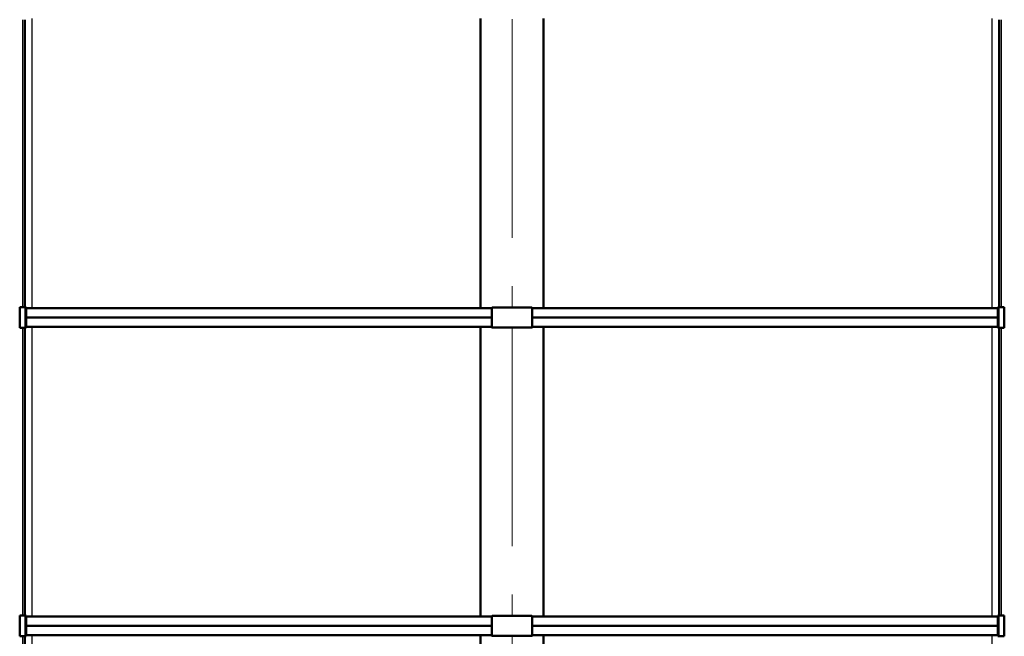
# Model space of a CAD drawing. Units: inches. Extents: x 22188 to 37011, y -20160 to 6034.
# Drawn here: x 22602 to 25984, y 548 to 2668 of the extents above; entities that cross this region are included whole.
import ezdxf
from ezdxf.lldxf.tags import DXFTag

# ---------------------------------------------------------------- set-up
doc = ezdxf.new("R2010")
doc.units = ezdxf.units.IN
doc.header["$MEASUREMENT"] = 0
doc.layers.add('layer 1', color=7, linetype='Continuous')
tags = doc.linetypes.add('New Line160', pattern=[15.6, 7.8, -2.3, 0.8, -1.6, 0.8, -2.3]).pattern_tags.tags
tags[14:15] = [DXFTag(74, 4), DXFTag(75, 0), DXFTag(340, '0'), DXFTag(46, 1.0), DXFTag(50, 0.0), DXFTag(44, 0.0), DXFTag(45, 0.0)]
tags[12:13] = [DXFTag(74, 4), DXFTag(75, 0), DXFTag(340, '0'), DXFTag(46, 1.0), DXFTag(50, 0.0), DXFTag(44, 0.0), DXFTag(45, 0.0)]
tags[10:11] = [DXFTag(74, 4), DXFTag(75, 0), DXFTag(340, '0'), DXFTag(46, 1.0), DXFTag(50, 0.0), DXFTag(44, 0.0), DXFTag(45, 0.0)]
tags[8:9] = [DXFTag(74, 4), DXFTag(75, 0), DXFTag(340, '0'), DXFTag(46, 1.0), DXFTag(50, 0.0), DXFTag(44, 0.0), DXFTag(45, 0.0)]
tags[6:7] = [DXFTag(74, 4), DXFTag(75, 0), DXFTag(340, '0'), DXFTag(46, 1.0), DXFTag(50, 0.0), DXFTag(44, 0.0), DXFTag(45, 0.0)]
tags[4:5] = [DXFTag(74, 4), DXFTag(75, 0), DXFTag(340, '0'), DXFTag(46, 1.0), DXFTag(50, 0.0), DXFTag(44, 0.0), DXFTag(45, 0.0)]
tags = doc.linetypes.add('New Line169', pattern=[15.6, 7.8, -2.3, 0.8, -1.6, 0.8, -2.3]).pattern_tags.tags
tags[14:15] = [DXFTag(74, 4), DXFTag(75, 0), DXFTag(340, '0'), DXFTag(46, 1.0), DXFTag(50, 0.0), DXFTag(44, 0.0), DXFTag(45, 0.0)]
tags[12:13] = [DXFTag(74, 4), DXFTag(75, 0), DXFTag(340, '0'), DXFTag(46, 1.0), DXFTag(50, 0.0), DXFTag(44, 0.0), DXFTag(45, 0.0)]
tags[10:11] = [DXFTag(74, 4), DXFTag(75, 0), DXFTag(340, '0'), DXFTag(46, 1.0), DXFTag(50, 0.0), DXFTag(44, 0.0), DXFTag(45, 0.0)]
tags[8:9] = [DXFTag(74, 4), DXFTag(75, 0), DXFTag(340, '0'), DXFTag(46, 1.0), DXFTag(50, 0.0), DXFTag(44, 0.0), DXFTag(45, 0.0)]
tags[6:7] = [DXFTag(74, 4), DXFTag(75, 0), DXFTag(340, '0'), DXFTag(46, 1.0), DXFTag(50, 0.0), DXFTag(44, 0.0), DXFTag(45, 0.0)]
tags[4:5] = [DXFTag(74, 4), DXFTag(75, 0), DXFTag(340, '0'), DXFTag(46, 1.0), DXFTag(50, 0.0), DXFTag(44, 0.0), DXFTag(45, 0.0)]
tags = doc.linetypes.add('New Line180', pattern=[17.9, 3, -3, 8.9, -3]).pattern_tags.tags
tags[10:11] = [DXFTag(74, 4), DXFTag(75, 0), DXFTag(340, '0'), DXFTag(46, 1.0), DXFTag(50, 0.0), DXFTag(44, 0.0), DXFTag(45, 0.0)]
tags[8:9] = [DXFTag(74, 4), DXFTag(75, 0), DXFTag(340, '0'), DXFTag(46, 1.0), DXFTag(50, 0.0), DXFTag(44, 0.0), DXFTag(45, 0.0)]
tags[6:7] = [DXFTag(74, 4), DXFTag(75, 0), DXFTag(340, '0'), DXFTag(46, 1.0), DXFTag(50, 0.0), DXFTag(44, 0.0), DXFTag(45, 0.0)]
tags[4:5] = [DXFTag(74, 4), DXFTag(75, 0), DXFTag(340, '0'), DXFTag(46, 1.0), DXFTag(50, 0.0), DXFTag(44, 0.0), DXFTag(45, 0.0)]
tags = doc.linetypes.add('New Line183', pattern=[15.6, 7.8, -2.3, 0.8, -1.6, 0.8, -2.3]).pattern_tags.tags
tags[14:15] = [DXFTag(74, 4), DXFTag(75, 0), DXFTag(340, '0'), DXFTag(46, 1.0), DXFTag(50, 0.0), DXFTag(44, 0.0), DXFTag(45, 0.0)]
tags[12:13] = [DXFTag(74, 4), DXFTag(75, 0), DXFTag(340, '0'), DXFTag(46, 1.0), DXFTag(50, 0.0), DXFTag(44, 0.0), DXFTag(45, 0.0)]
tags[10:11] = [DXFTag(74, 4), DXFTag(75, 0), DXFTag(340, '0'), DXFTag(46, 1.0), DXFTag(50, 0.0), DXFTag(44, 0.0), DXFTag(45, 0.0)]
tags[8:9] = [DXFTag(74, 4), DXFTag(75, 0), DXFTag(340, '0'), DXFTag(46, 1.0), DXFTag(50, 0.0), DXFTag(44, 0.0), DXFTag(45, 0.0)]
tags[6:7] = [DXFTag(74, 4), DXFTag(75, 0), DXFTag(340, '0'), DXFTag(46, 1.0), DXFTag(50, 0.0), DXFTag(44, 0.0), DXFTag(45, 0.0)]
tags[4:5] = [DXFTag(74, 4), DXFTag(75, 0), DXFTag(340, '0'), DXFTag(46, 1.0), DXFTag(50, 0.0), DXFTag(44, 0.0), DXFTag(45, 0.0)]
tags = doc.linetypes.add('New Line192', pattern=[15.6, 7.8, -2.3, 0.8, -1.6, 0.8, -2.3]).pattern_tags.tags
tags[14:15] = [DXFTag(74, 4), DXFTag(75, 0), DXFTag(340, '0'), DXFTag(46, 1.0), DXFTag(50, 0.0), DXFTag(44, 0.0), DXFTag(45, 0.0)]
tags[12:13] = [DXFTag(74, 4), DXFTag(75, 0), DXFTag(340, '0'), DXFTag(46, 1.0), DXFTag(50, 0.0), DXFTag(44, 0.0), DXFTag(45, 0.0)]
tags[10:11] = [DXFTag(74, 4), DXFTag(75, 0), DXFTag(340, '0'), DXFTag(46, 1.0), DXFTag(50, 0.0), DXFTag(44, 0.0), DXFTag(45, 0.0)]
tags[8:9] = [DXFTag(74, 4), DXFTag(75, 0), DXFTag(340, '0'), DXFTag(46, 1.0), DXFTag(50, 0.0), DXFTag(44, 0.0), DXFTag(45, 0.0)]
tags[6:7] = [DXFTag(74, 4), DXFTag(75, 0), DXFTag(340, '0'), DXFTag(46, 1.0), DXFTag(50, 0.0), DXFTag(44, 0.0), DXFTag(45, 0.0)]
tags[4:5] = [DXFTag(74, 4), DXFTag(75, 0), DXFTag(340, '0'), DXFTag(46, 1.0), DXFTag(50, 0.0), DXFTag(44, 0.0), DXFTag(45, 0.0)]
tags = doc.linetypes.add('New Line6', pattern=[22, 11, -3.3, 1.1, -2.2, 1.1, -3.3]).pattern_tags.tags
tags[14:15] = [DXFTag(74, 4), DXFTag(75, 0), DXFTag(340, '0'), DXFTag(46, 1.0), DXFTag(50, 0.0), DXFTag(44, 0.0), DXFTag(45, 0.0)]
tags[12:13] = [DXFTag(74, 4), DXFTag(75, 0), DXFTag(340, '0'), DXFTag(46, 1.0), DXFTag(50, 0.0), DXFTag(44, 0.0), DXFTag(45, 0.0)]
tags[10:11] = [DXFTag(74, 4), DXFTag(75, 0), DXFTag(340, '0'), DXFTag(46, 1.0), DXFTag(50, 0.0), DXFTag(44, 0.0), DXFTag(45, 0.0)]
tags[8:9] = [DXFTag(74, 4), DXFTag(75, 0), DXFTag(340, '0'), DXFTag(46, 1.0), DXFTag(50, 0.0), DXFTag(44, 0.0), DXFTag(45, 0.0)]
tags[6:7] = [DXFTag(74, 4), DXFTag(75, 0), DXFTag(340, '0'), DXFTag(46, 1.0), DXFTag(50, 0.0), DXFTag(44, 0.0), DXFTag(45, 0.0)]
tags[4:5] = [DXFTag(74, 4), DXFTag(75, 0), DXFTag(340, '0'), DXFTag(46, 1.0), DXFTag(50, 0.0), DXFTag(44, 0.0), DXFTag(45, 0.0)]

msp = doc.modelspace()

# ---------------------------------------------------------------- linework, layer by layer
at = {"layer": 'layer 1', "linetype": 'New Line192', "lineweight": 25}
for points in [[(22611.448, 2667.588), (22611.448, 2667.588), (22611.448, 1679.589), (22611.448, 1679.589)], [(22611.448, 1607.586), (22611.448, 1607.586), (22611.448, 619.587), (22611.448, 619.587)], [(22611.448, 547.584), (22611.448, 547.584), (22611.448, -440.415), (22611.448, -440.415)]]:
    msp.add_open_spline(points, degree=3, dxfattribs=at)
at = {"layer": 'layer 1', "lineweight": 50}
for points in [[(22619.771, 2667.588), (22619.771, 2667.588), (22619.771, 1679.589), (22619.771, 1679.589)], [(24184.143, 2671.168), (24184.143, 2671.168), (24184.143, 1676.016), (24184.143, 1676.016)], [(24401.382, 2671.152), (24401.382, 2671.152), (24401.382, 1676.002), (24401.382, 1676.002)], [(25965.748, 2667.585), (25965.748, 2667.585), (25965.748, 1679.582), (25965.748, 1679.582)], [(22601.688, 1679.589), (22601.688, 1679.589), (22601.664, 1607.586), (22601.664, 1607.586)], [(22623.688, 1679.589), (22623.688, 1679.589), (22601.688, 1679.589), (22601.688, 1679.589)], [(22622.024, 1679.489), (22622.024, 1679.489), (22621.954, 1679.592), (22621.954, 1679.592)], [(22622.024, 1679.489), (22622.024, 1679.489), (22622.001, 1607.686), (22622.001, 1607.686)], [(22623.761, 1679.489), (22623.761, 1679.489), (22622.024, 1679.489), (22622.024, 1679.489)], [(22623.688, 1679.589), (22623.688, 1679.589), (22623.761, 1679.482), (22623.761, 1679.482)], [(22623.761, 1679.489), (22623.761, 1679.489), (22623.741, 1607.686), (22623.741, 1607.686)], [(24223.706, 1676.022), (24223.706, 1676.022), (22623.768, 1676.022), (22623.768, 1676.022)], [(24223.706, 1676.086), (24223.706, 1676.086), (24223.706, 1611.083), (24223.706, 1611.083)], [(24360.429, 1678.086), (24360.429, 1678.086), (24225.093, 1678.086), (24225.093, 1678.086)], [(24361.819, 1611.086), (24361.819, 1611.086), (24361.819, 1676.092), (24361.819, 1676.092)], [(24361.819, 1675.999), (24361.819, 1675.999), (25961.778, 1675.999), (25961.778, 1675.999)], [(24401.382, 1676.006), (24401.382, 1676.006), (25961.784, 1676.006), (25961.784, 1676.006)], [(25961.758, 1607.686), (25961.758, 1607.686), (25961.784, 1679.489), (25961.784, 1679.489)], [(25961.781, 1679.486), (25961.781, 1679.486), (25961.851, 1679.579), (25961.851, 1679.579)], [(25961.781, 1679.486), (25961.781, 1679.486), (25963.521, 1679.486), (25963.521, 1679.486)], [(25961.851, 1679.586), (25961.851, 1679.586), (25963.591, 1679.586), (25963.591, 1679.586)], [(25963.494, 1607.686), (25963.494, 1607.686), (25963.521, 1679.486), (25963.521, 1679.486)], [(25963.588, 1679.586), (25963.588, 1679.586), (25963.518, 1679.479), (25963.518, 1679.479)], [(25983.854, 1679.586), (25983.854, 1679.586), (25963.594, 1679.586), (25963.594, 1679.586)], [(25983.834, 1607.586), (25983.834, 1607.586), (25983.858, 1679.586), (25983.858, 1679.586)], [(24223.713, 1643.596), (24223.713, 1643.596), (22623.751, 1643.596), (22623.751, 1643.596)], [(24361.818, 1643.576), (24361.818, 1643.576), (25961.768, 1643.576), (25961.768, 1643.576)], [(22601.664, 1607.589), (22601.664, 1607.589), (22621.928, 1607.589), (22621.928, 1607.589)], [(22619.771, 1607.586), (22619.771, 1607.586), (22619.771, 619.587), (22619.771, 619.587)], [(22623.668, 1607.586), (22623.668, 1607.586), (22621.928, 1607.586), (22621.928, 1607.586)], [(22621.931, 1607.589), (22621.931, 1607.589), (22622.004, 1607.683), (22622.004, 1607.683)], [(22623.741, 1607.686), (22623.741, 1607.686), (22622.001, 1607.686), (22622.001, 1607.686)], [(22623.741, 1607.686), (22623.741, 1607.686), (22623.671, 1607.593), (22623.671, 1607.593)], [(24184.143, 1611.169), (24184.143, 1611.169), (22623.738, 1611.169), (22623.738, 1611.169)], [(24223.706, 1611.173), (24223.706, 1611.173), (22623.741, 1611.173), (22623.741, 1611.173)], [(24184.143, 1611.166), (24184.143, 1611.166), (24184.143, 616.014), (24184.143, 616.014)], [(24360.429, 1609.086), (24360.429, 1609.086), (24225.093, 1609.086), (24225.093, 1609.086)], [(24361.819, 1611.153), (24361.819, 1611.153), (25961.758, 1611.153), (25961.758, 1611.153)], [(24401.382, 1611.149), (24401.382, 1611.149), (24401.382, 616), (24401.382, 616)], [(25961.758, 1607.686), (25961.758, 1607.686), (25963.501, 1607.686), (25963.501, 1607.686)], [(25961.831, 1607.586), (25961.831, 1607.586), (25961.761, 1607.693), (25961.761, 1607.693)], [(25961.831, 1607.586), (25961.831, 1607.586), (25983.83, 1607.586), (25983.83, 1607.586)], [(25963.494, 1607.686), (25963.494, 1607.686), (25963.568, 1607.593), (25963.568, 1607.593)], [(25965.748, 1607.583), (25965.748, 1607.583), (25965.748, 619.58), (25965.748, 619.58)], [(22601.688, 619.587), (22601.688, 619.587), (22601.664, 547.584), (22601.664, 547.584)], [(22623.688, 619.587), (22623.688, 619.587), (22601.688, 619.587), (22601.688, 619.587)], [(22622.024, 619.487), (22622.024, 619.487), (22621.954, 619.59), (22621.954, 619.59)], [(22622.024, 619.487), (22622.024, 619.487), (22622.001, 547.684), (22622.001, 547.684)], [(22623.761, 619.487), (22623.761, 619.487), (22622.024, 619.487), (22622.024, 619.487)], [(22623.688, 619.587), (22623.688, 619.587), (22623.761, 619.48), (22623.761, 619.48)], [(22623.761, 619.487), (22623.761, 619.487), (22623.741, 547.684), (22623.741, 547.684)], [(24223.706, 616.02), (24223.706, 616.02), (22623.768, 616.02), (22623.768, 616.02)], [(24223.706, 616.084), (24223.706, 616.084), (24223.706, 551.08), (24223.706, 551.08)], [(24360.429, 618.084), (24360.429, 618.084), (24225.093, 618.084), (24225.093, 618.084)], [(24361.819, 551.084), (24361.819, 551.084), (24361.819, 616.09), (24361.819, 616.09)], [(24361.819, 615.997), (24361.819, 615.997), (25961.778, 615.997), (25961.778, 615.997)], [(24401.382, 616.004), (24401.382, 616.004), (25961.784, 616.004), (25961.784, 616.004)], [(25961.758, 547.684), (25961.758, 547.684), (25961.784, 619.487), (25961.784, 619.487)], [(25961.781, 619.484), (25961.781, 619.484), (25961.851, 619.577), (25961.851, 619.577)], [(25961.781, 619.484), (25961.781, 619.484), (25963.521, 619.484), (25963.521, 619.484)], [(25961.851, 619.584), (25961.851, 619.584), (25963.591, 619.584), (25963.591, 619.584)], [(25963.494, 547.684), (25963.494, 547.684), (25963.521, 619.484), (25963.521, 619.484)], [(25963.588, 619.584), (25963.588, 619.584), (25963.518, 619.477), (25963.518, 619.477)], [(25983.854, 619.584), (25983.854, 619.584), (25963.594, 619.584), (25963.594, 619.584)], [(25983.834, 547.584), (25983.834, 547.584), (25983.858, 619.584), (25983.858, 619.584)], [(24223.713, 583.594), (24223.713, 583.594), (22623.751, 583.594), (22623.751, 583.594)], [(24361.818, 583.574), (24361.818, 583.574), (25961.768, 583.574), (25961.768, 583.574)], [(22601.664, 547.587), (22601.664, 547.587), (22621.928, 547.587), (22621.928, 547.587)], [(22619.771, 547.584), (22619.771, 547.584), (22619.771, -440.415), (22619.771, -440.415)], [(22623.668, 547.584), (22623.668, 547.584), (22621.928, 547.584), (22621.928, 547.584)], [(22621.931, 547.587), (22621.931, 547.587), (22622.004, 547.68), (22622.004, 547.68)], [(22623.741, 547.684), (22623.741, 547.684), (22622.001, 547.684), (22622.001, 547.684)], [(22623.741, 547.684), (22623.741, 547.684), (22623.671, 547.59), (22623.671, 547.59)], [(24184.143, 551.167), (24184.143, 551.167), (22623.738, 551.167), (22623.738, 551.167)], [(24223.706, 551.17), (24223.706, 551.17), (22623.741, 551.17), (22623.741, 551.17)], [(24184.143, 551.164), (24184.143, 551.164), (24184.143, -443.989), (24184.143, -443.989)], [(24360.429, 549.084), (24360.429, 549.084), (24225.093, 549.084), (24225.093, 549.084)], [(24361.819, 551.15), (24361.819, 551.15), (25961.758, 551.15), (25961.758, 551.15)], [(24401.382, 551.147), (24401.382, 551.147), (24401.382, -444.002), (24401.382, -444.002)], [(25961.758, 547.684), (25961.758, 547.684), (25963.501, 547.684), (25963.501, 547.684)], [(25961.831, 547.584), (25961.831, 547.584), (25961.761, 547.69), (25961.761, 547.69)], [(25961.831, 547.584), (25961.831, 547.584), (25983.83, 547.584), (25983.83, 547.584)], [(25963.494, 547.684), (25963.494, 547.684), (25963.568, 547.59), (25963.568, 547.59)]]:
    msp.add_open_spline(points, degree=3, dxfattribs=at)
at = {"layer": 'layer 1', "linetype": 'New Line183', "lineweight": 25}
for points in [[(22644.904, 1676.022), (22644.904, 1676.022), (22644.904, 2671.172), (22644.904, 2671.172)], [(22644.904, 616.02), (22644.904, 616.02), (22644.904, 1611.169), (22644.904, 1611.169)], [(22644.904, -443.982), (22644.904, -443.982), (22644.904, 551.167), (22644.904, 551.167)]]:
    msp.add_open_spline(points, degree=3, dxfattribs=at)
at = {"layer": 'layer 1', "linetype": 'New Line180', "lineweight": 13}
for points in [[(24292.763, 1917.659), (24292.763, 1917.659), (24292.763, 2669.085), (24292.763, 2669.085)], [(24292.763, 857.657), (24292.763, 857.657), (24292.763, 1609.083), (24292.763, 1609.083)], [(24292.763, -202.346), (24292.763, -202.346), (24292.763, 549.08), (24292.763, 549.08)]]:
    msp.add_open_spline(points, degree=3, dxfattribs=at)
at = {"layer": 'layer 1', "linetype": 'New Line169', "lineweight": 25}
for points in [[(25940.614, 2671.152), (25940.614, 2671.152), (25940.614, 1676.002), (25940.614, 1676.002)], [(25940.614, 1611.149), (25940.614, 1611.149), (25940.614, 616), (25940.614, 616)], [(25940.614, 551.147), (25940.614, 551.147), (25940.614, -444.002), (25940.614, -444.002)]]:
    msp.add_open_spline(points, degree=3, dxfattribs=at)
at = {"layer": 'layer 1', "linetype": 'New Line160', "lineweight": 25}
for points in [[(25974.074, 1679.586), (25974.074, 1679.586), (25974.074, 2667.585), (25974.074, 2667.585)], [(25974.074, 619.584), (25974.074, 619.584), (25974.074, 1607.583), (25974.074, 1607.583)]]:
    msp.add_open_spline(points, degree=3, dxfattribs=at)
at = {"layer": 'layer 1', "linetype": 'New Line6', "lineweight": 13}
for points in [[(24292.763, 1678.086), (24292.763, 1678.086), (24292.763, 1750.996), (24292.763, 1750.996)], [(24292.763, 618.084), (24292.763, 618.084), (24292.763, 690.993), (24292.763, 690.993)]]:
    msp.add_open_spline(points, degree=3, dxfattribs=at)
at = {"layer": 'layer 1', "lineweight": 50}
for points in [[(24225.096, 1678.086), (24225.096, 1678.086), (24224.979, 1678.076), (24224.979, 1678.076), (24224.979, 1678.076), (24224.979, 1678.076), (24224.849, 1678.052), (24224.849, 1678.052), (24224.849, 1678.052), (24224.849, 1678.052), (24224.826, 1678.052), (24224.826, 1678.052), (24224.826, 1678.052), (24224.826, 1678.052), (24224.709, 1678.006), (24224.709, 1678.006), (24224.709, 1678.006), (24224.709, 1678.006), (24224.589, 1677.946), (24224.589, 1677.946), (24224.589, 1677.946), (24224.589, 1677.946), (24224.566, 1677.936), (24224.566, 1677.936), (24224.566, 1677.936), (24224.566, 1677.936), (24224.449, 1677.852), (24224.449, 1677.852), (24224.449, 1677.852), (24224.449, 1677.852), (24224.343, 1677.769), (24224.343, 1677.769), (24224.343, 1677.769), (24224.343, 1677.769), (24224.319, 1677.746), (24224.319, 1677.746), (24224.319, 1677.746), (24224.319, 1677.746), (24224.216, 1677.639), (24224.216, 1677.639), (24224.216, 1677.639), (24224.216, 1677.639), (24224.119, 1677.509), (24224.119, 1677.509), (24224.119, 1677.509), (24224.119, 1677.509), (24224.109, 1677.499), (24224.109, 1677.499), (24224.109, 1677.499), (24224.109, 1677.499), (24224.026, 1677.359), (24224.026, 1677.359), (24224.026, 1677.359), (24224.026, 1677.359), (24223.943, 1677.192), (24223.943, 1677.192), (24223.943, 1677.192), (24223.943, 1677.192), (24223.873, 1677.029), (24223.873, 1677.029), (24223.873, 1677.029), (24223.873, 1677.029), (24223.816, 1676.852), (24223.816, 1676.852), (24223.816, 1676.852), (24223.816, 1676.852), (24223.766, 1676.652), (24223.766, 1676.652), (24223.766, 1676.652), (24223.766, 1676.652), (24223.733, 1676.452), (24223.733, 1676.452), (24223.733, 1676.452), (24223.733, 1676.452), (24223.709, 1676.239), (24223.709, 1676.239), (24223.709, 1676.239), (24223.709, 1676.239), (24223.709, 1676.089), (24223.709, 1676.089)], [(24361.819, 1676.086), (24361.819, 1676.086), (24361.819, 1676.239), (24361.819, 1676.239), (24361.819, 1676.239), (24361.819, 1676.239), (24361.796, 1676.452), (24361.796, 1676.452), (24361.796, 1676.452), (24361.796, 1676.452), (24361.762, 1676.652), (24361.762, 1676.652), (24361.762, 1676.652), (24361.762, 1676.652), (24361.712, 1676.852), (24361.712, 1676.852), (24361.712, 1676.852), (24361.712, 1676.852), (24361.656, 1677.026), (24361.656, 1677.026), (24361.656, 1677.026), (24361.656, 1677.026), (24361.586, 1677.192), (24361.586, 1677.192), (24361.586, 1677.192), (24361.586, 1677.192), (24361.502, 1677.356), (24361.502, 1677.356), (24361.502, 1677.356), (24361.502, 1677.356), (24361.409, 1677.499), (24361.409, 1677.499), (24361.409, 1677.499), (24361.409, 1677.499), (24361.409, 1677.509), (24361.409, 1677.509), (24361.409, 1677.509), (24361.409, 1677.509), (24361.302, 1677.639), (24361.302, 1677.639), (24361.302, 1677.639), (24361.302, 1677.639), (24361.209, 1677.746), (24361.209, 1677.746), (24361.209, 1677.746), (24361.209, 1677.746), (24361.186, 1677.769), (24361.186, 1677.769), (24361.186, 1677.769), (24361.186, 1677.769), (24361.079, 1677.862), (24361.079, 1677.862), (24361.079, 1677.862), (24361.079, 1677.862), (24360.959, 1677.932), (24360.959, 1677.932), (24360.959, 1677.932), (24360.959, 1677.932), (24360.939, 1677.946), (24360.939, 1677.946), (24360.939, 1677.946), (24360.939, 1677.946), (24360.819, 1678.002), (24360.819, 1678.002), (24360.819, 1678.002), (24360.819, 1678.002), (24360.702, 1678.049), (24360.702, 1678.049), (24360.702, 1678.049), (24360.702, 1678.049), (24360.679, 1678.049), (24360.679, 1678.049), (24360.679, 1678.049), (24360.679, 1678.049), (24360.549, 1678.072), (24360.549, 1678.072), (24360.549, 1678.072), (24360.549, 1678.072), (24360.432, 1678.086), (24360.432, 1678.086)], [(24225.096, 1609.086), (24225.096, 1609.086), (24224.979, 1609.099), (24224.979, 1609.099), (24224.979, 1609.099), (24224.979, 1609.099), (24224.849, 1609.123), (24224.849, 1609.123), (24224.849, 1609.123), (24224.849, 1609.123), (24224.826, 1609.123), (24224.826, 1609.123), (24224.826, 1609.123), (24224.826, 1609.123), (24224.709, 1609.169), (24224.709, 1609.169), (24224.709, 1609.169), (24224.709, 1609.169), (24224.589, 1609.226), (24224.589, 1609.226), (24224.589, 1609.226), (24224.589, 1609.226), (24224.566, 1609.239), (24224.566, 1609.239), (24224.566, 1609.239), (24224.566, 1609.239), (24224.449, 1609.323), (24224.449, 1609.323), (24224.449, 1609.323), (24224.449, 1609.323), (24224.343, 1609.403), (24224.343, 1609.403), (24224.343, 1609.403), (24224.343, 1609.403), (24224.319, 1609.426), (24224.319, 1609.426), (24224.319, 1609.426), (24224.319, 1609.426), (24224.216, 1609.533), (24224.216, 1609.533), (24224.216, 1609.533), (24224.216, 1609.533), (24224.119, 1609.663), (24224.119, 1609.663), (24224.119, 1609.663), (24224.119, 1609.663), (24224.109, 1609.673), (24224.109, 1609.673), (24224.109, 1609.673), (24224.109, 1609.673), (24224.026, 1609.816), (24224.026, 1609.816), (24224.026, 1609.816), (24224.026, 1609.816), (24223.943, 1609.979), (24223.943, 1609.979), (24223.943, 1609.979), (24223.943, 1609.979), (24223.873, 1610.146), (24223.873, 1610.146), (24223.873, 1610.146), (24223.873, 1610.146), (24223.816, 1610.319), (24223.816, 1610.319), (24223.816, 1610.319), (24223.816, 1610.319), (24223.766, 1610.519), (24223.766, 1610.519), (24223.766, 1610.519), (24223.766, 1610.519), (24223.733, 1610.719), (24223.733, 1610.719), (24223.733, 1610.719), (24223.733, 1610.719), (24223.709, 1610.933), (24223.709, 1610.933), (24223.709, 1610.933), (24223.709, 1610.933), (24223.709, 1611.086), (24223.709, 1611.086)], [(24361.819, 1611.086), (24361.819, 1611.086), (24361.819, 1610.933), (24361.819, 1610.933), (24361.819, 1610.933), (24361.819, 1610.933), (24361.796, 1610.723), (24361.796, 1610.723), (24361.796, 1610.723), (24361.796, 1610.723), (24361.762, 1610.523), (24361.762, 1610.523), (24361.762, 1610.523), (24361.762, 1610.523), (24361.712, 1610.323), (24361.712, 1610.323), (24361.712, 1610.323), (24361.712, 1610.323), (24361.656, 1610.146), (24361.656, 1610.146), (24361.656, 1610.146), (24361.656, 1610.146), (24361.586, 1609.979), (24361.586, 1609.979), (24361.586, 1609.979), (24361.586, 1609.979), (24361.502, 1609.816), (24361.502, 1609.816), (24361.502, 1609.816), (24361.502, 1609.816), (24361.409, 1609.676), (24361.409, 1609.676), (24361.409, 1609.676), (24361.409, 1609.676), (24361.409, 1609.663), (24361.409, 1609.663), (24361.409, 1609.663), (24361.409, 1609.663), (24361.302, 1609.533), (24361.302, 1609.533), (24361.302, 1609.533), (24361.302, 1609.533), (24361.209, 1609.429), (24361.209, 1609.429), (24361.209, 1609.429), (24361.209, 1609.429), (24361.186, 1609.406), (24361.186, 1609.406), (24361.186, 1609.406), (24361.186, 1609.406), (24361.079, 1609.309), (24361.079, 1609.309), (24361.079, 1609.309), (24361.079, 1609.309), (24360.959, 1609.239), (24360.959, 1609.239), (24360.959, 1609.239), (24360.959, 1609.239), (24360.939, 1609.229), (24360.939, 1609.229), (24360.939, 1609.229), (24360.939, 1609.229), (24360.819, 1609.169), (24360.819, 1609.169), (24360.819, 1609.169), (24360.819, 1609.169), (24360.702, 1609.123), (24360.702, 1609.123), (24360.702, 1609.123), (24360.702, 1609.123), (24360.679, 1609.123), (24360.679, 1609.123), (24360.679, 1609.123), (24360.679, 1609.123), (24360.549, 1609.099), (24360.549, 1609.099), (24360.549, 1609.099), (24360.549, 1609.099), (24360.432, 1609.086), (24360.432, 1609.086)], [(24225.096, 618.084), (24225.096, 618.084), (24224.979, 618.074), (24224.979, 618.074), (24224.979, 618.074), (24224.979, 618.074), (24224.849, 618.05), (24224.849, 618.05), (24224.849, 618.05), (24224.849, 618.05), (24224.826, 618.05), (24224.826, 618.05), (24224.826, 618.05), (24224.826, 618.05), (24224.709, 618.004), (24224.709, 618.004), (24224.709, 618.004), (24224.709, 618.004), (24224.589, 617.944), (24224.589, 617.944), (24224.589, 617.944), (24224.589, 617.944), (24224.566, 617.934), (24224.566, 617.934), (24224.566, 617.934), (24224.566, 617.934), (24224.449, 617.85), (24224.449, 617.85), (24224.449, 617.85), (24224.449, 617.85), (24224.343, 617.767), (24224.343, 617.767), (24224.343, 617.767), (24224.343, 617.767), (24224.319, 617.744), (24224.319, 617.744), (24224.319, 617.744), (24224.319, 617.744), (24224.216, 617.637), (24224.216, 617.637), (24224.216, 617.637), (24224.216, 617.637), (24224.119, 617.507), (24224.119, 617.507), (24224.119, 617.507), (24224.119, 617.507), (24224.109, 617.497), (24224.109, 617.497), (24224.109, 617.497), (24224.109, 617.497), (24224.026, 617.357), (24224.026, 617.357), (24224.026, 617.357), (24224.026, 617.357), (24223.943, 617.19), (24223.943, 617.19), (24223.943, 617.19), (24223.943, 617.19), (24223.873, 617.027), (24223.873, 617.027), (24223.873, 617.027), (24223.873, 617.027), (24223.816, 616.85), (24223.816, 616.85), (24223.816, 616.85), (24223.816, 616.85), (24223.766, 616.65), (24223.766, 616.65), (24223.766, 616.65), (24223.766, 616.65), (24223.733, 616.45), (24223.733, 616.45), (24223.733, 616.45), (24223.733, 616.45), (24223.709, 616.237), (24223.709, 616.237), (24223.709, 616.237), (24223.709, 616.237), (24223.709, 616.087), (24223.709, 616.087)], [(24361.819, 616.084), (24361.819, 616.084), (24361.819, 616.237), (24361.819, 616.237), (24361.819, 616.237), (24361.819, 616.237), (24361.796, 616.45), (24361.796, 616.45), (24361.796, 616.45), (24361.796, 616.45), (24361.762, 616.65), (24361.762, 616.65), (24361.762, 616.65), (24361.762, 616.65), (24361.712, 616.85), (24361.712, 616.85), (24361.712, 616.85), (24361.712, 616.85), (24361.656, 617.024), (24361.656, 617.024), (24361.656, 617.024), (24361.656, 617.024), (24361.586, 617.19), (24361.586, 617.19), (24361.586, 617.19), (24361.586, 617.19), (24361.502, 617.354), (24361.502, 617.354), (24361.502, 617.354), (24361.502, 617.354), (24361.409, 617.497), (24361.409, 617.497), (24361.409, 617.497), (24361.409, 617.497), (24361.409, 617.507), (24361.409, 617.507), (24361.409, 617.507), (24361.409, 617.507), (24361.302, 617.637), (24361.302, 617.637), (24361.302, 617.637), (24361.302, 617.637), (24361.209, 617.744), (24361.209, 617.744), (24361.209, 617.744), (24361.209, 617.744), (24361.186, 617.767), (24361.186, 617.767), (24361.186, 617.767), (24361.186, 617.767), (24361.079, 617.86), (24361.079, 617.86), (24361.079, 617.86), (24361.079, 617.86), (24360.959, 617.93), (24360.959, 617.93), (24360.959, 617.93), (24360.959, 617.93), (24360.939, 617.944), (24360.939, 617.944), (24360.939, 617.944), (24360.939, 617.944), (24360.819, 618), (24360.819, 618), (24360.819, 618), (24360.819, 618), (24360.702, 618.047), (24360.702, 618.047), (24360.702, 618.047), (24360.702, 618.047), (24360.679, 618.047), (24360.679, 618.047), (24360.679, 618.047), (24360.679, 618.047), (24360.549, 618.07), (24360.549, 618.07), (24360.549, 618.07), (24360.549, 618.07), (24360.432, 618.084), (24360.432, 618.084)], [(24225.096, 549.084), (24225.096, 549.084), (24224.979, 549.097), (24224.979, 549.097), (24224.979, 549.097), (24224.979, 549.097), (24224.849, 549.12), (24224.849, 549.12), (24224.849, 549.12), (24224.849, 549.12), (24224.826, 549.12), (24224.826, 549.12), (24224.826, 549.12), (24224.826, 549.12), (24224.709, 549.167), (24224.709, 549.167), (24224.709, 549.167), (24224.709, 549.167), (24224.589, 549.224), (24224.589, 549.224), (24224.589, 549.224), (24224.589, 549.224), (24224.566, 549.237), (24224.566, 549.237), (24224.566, 549.237), (24224.566, 549.237), (24224.449, 549.32), (24224.449, 549.32), (24224.449, 549.32), (24224.449, 549.32), (24224.343, 549.4), (24224.343, 549.4), (24224.343, 549.4), (24224.343, 549.4), (24224.319, 549.424), (24224.319, 549.424), (24224.319, 549.424), (24224.319, 549.424), (24224.216, 549.53), (24224.216, 549.53), (24224.216, 549.53), (24224.216, 549.53), (24224.119, 549.66), (24224.119, 549.66), (24224.119, 549.66), (24224.119, 549.66), (24224.109, 549.67), (24224.109, 549.67), (24224.109, 549.67), (24224.109, 549.67), (24224.026, 549.814), (24224.026, 549.814), (24224.026, 549.814), (24224.026, 549.814), (24223.943, 549.977), (24223.943, 549.977), (24223.943, 549.977), (24223.943, 549.977), (24223.873, 550.144), (24223.873, 550.144), (24223.873, 550.144), (24223.873, 550.144), (24223.816, 550.317), (24223.816, 550.317), (24223.816, 550.317), (24223.816, 550.317), (24223.766, 550.517), (24223.766, 550.517), (24223.766, 550.517), (24223.766, 550.517), (24223.733, 550.717), (24223.733, 550.717), (24223.733, 550.717), (24223.733, 550.717), (24223.709, 550.93), (24223.709, 550.93), (24223.709, 550.93), (24223.709, 550.93), (24223.709, 551.084), (24223.709, 551.084)], [(24361.819, 551.084), (24361.819, 551.084), (24361.819, 550.93), (24361.819, 550.93), (24361.819, 550.93), (24361.819, 550.93), (24361.796, 550.72), (24361.796, 550.72), (24361.796, 550.72), (24361.796, 550.72), (24361.762, 550.52), (24361.762, 550.52), (24361.762, 550.52), (24361.762, 550.52), (24361.712, 550.32), (24361.712, 550.32), (24361.712, 550.32), (24361.712, 550.32), (24361.656, 550.144), (24361.656, 550.144), (24361.656, 550.144), (24361.656, 550.144), (24361.586, 549.977), (24361.586, 549.977), (24361.586, 549.977), (24361.586, 549.977), (24361.502, 549.814), (24361.502, 549.814), (24361.502, 549.814), (24361.502, 549.814), (24361.409, 549.674), (24361.409, 549.674), (24361.409, 549.674), (24361.409, 549.674), (24361.409, 549.66), (24361.409, 549.66), (24361.409, 549.66), (24361.409, 549.66), (24361.302, 549.53), (24361.302, 549.53), (24361.302, 549.53), (24361.302, 549.53), (24361.209, 549.427), (24361.209, 549.427), (24361.209, 549.427), (24361.209, 549.427), (24361.186, 549.404), (24361.186, 549.404), (24361.186, 549.404), (24361.186, 549.404), (24361.079, 549.307), (24361.079, 549.307), (24361.079, 549.307), (24361.079, 549.307), (24360.959, 549.237), (24360.959, 549.237), (24360.959, 549.237), (24360.959, 549.237), (24360.939, 549.227), (24360.939, 549.227), (24360.939, 549.227), (24360.939, 549.227), (24360.819, 549.167), (24360.819, 549.167), (24360.819, 549.167), (24360.819, 549.167), (24360.702, 549.12), (24360.702, 549.12), (24360.702, 549.12), (24360.702, 549.12), (24360.679, 549.12), (24360.679, 549.12), (24360.679, 549.12), (24360.679, 549.12), (24360.549, 549.097), (24360.549, 549.097), (24360.549, 549.097), (24360.549, 549.097), (24360.432, 549.084), (24360.432, 549.084)]]:
    msp.add_open_spline(points, degree=3, knots=[0, 0, 0, 0, 0.04761905, 0.04761905, 0.04761905, 0.04761906, 0.0952381, 0.0952381, 0.0952381, 0.09523811, 0.14285714, 0.14285714, 0.14285714, 0.14285715, 0.19047619, 0.19047619, 0.19047619, 0.1904762, 0.23809524, 0.23809524, 0.23809524, 0.23809525, 0.28571429, 0.28571429, 0.28571429, 0.2857143, 0.33333333, 0.33333333, 0.33333333, 0.33333334, 0.38095238, 0.38095238, 0.38095238, 0.38095239, 0.42857143, 0.42857143, 0.42857143, 0.42857144, 0.47619048, 0.47619048, 0.47619048, 0.47619049, 0.52380952, 0.52380952, 0.52380952, 0.52380953, 0.57142857, 0.57142857, 0.57142857, 0.57142858, 0.61904762, 0.61904762, 0.61904762, 0.61904763, 0.66666667, 0.66666667, 0.66666667, 0.66666668, 0.71428571, 0.71428571, 0.71428571, 0.71428572, 0.76190476, 0.76190476, 0.76190476, 0.76190477, 0.80952381, 0.80952381, 0.80952381, 0.80952382, 0.85714286, 0.85714286, 0.85714286, 0.85714287, 0.9047619, 0.9047619, 0.9047619, 0.90476191, 1, 1, 1, 1], dxfattribs=at)

doc.saveas('drawing.dxf')
